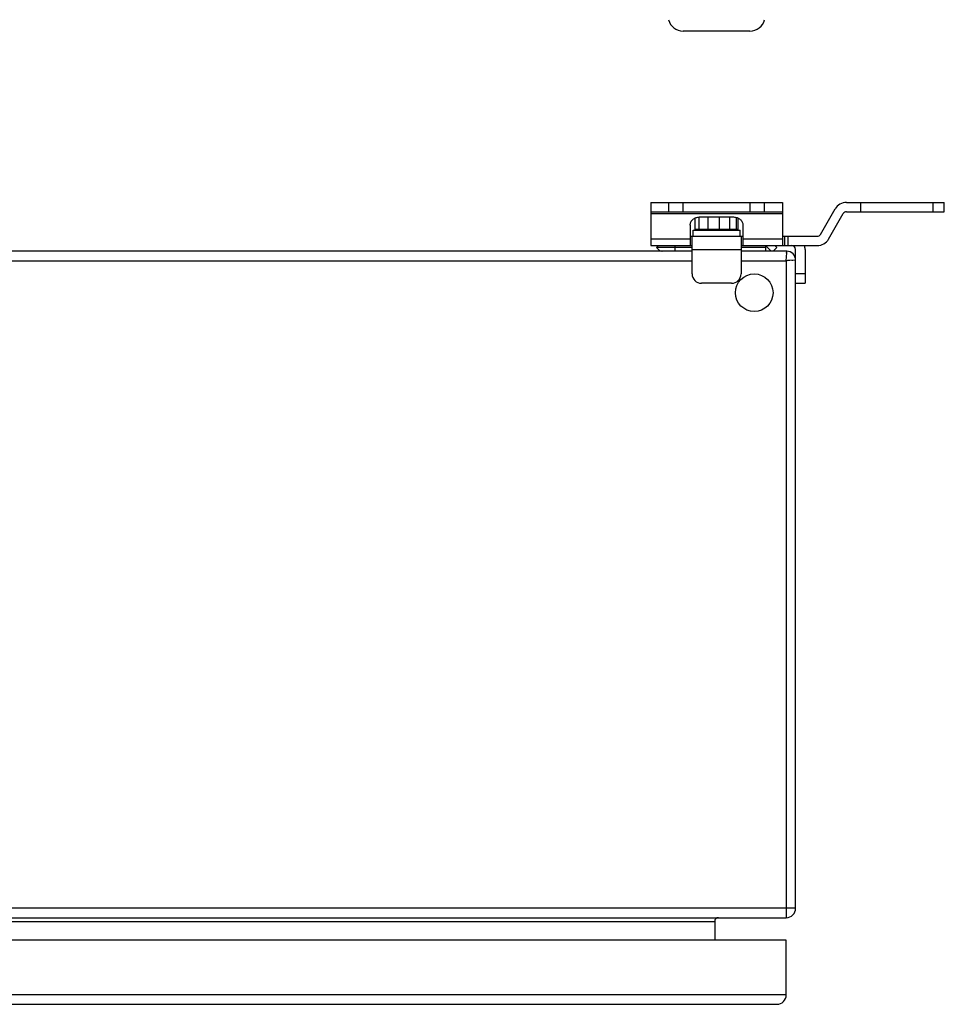
# Model space of a CAD drawing. Units: millimetres. Extents: x -613 to 948, y -540 to 973.
# Drawn here: x 362 to 608, y -477 to -216 of the extents above; entities that cross this region are included whole.
import ezdxf

# ---------------------------------------------------------------- set-up
doc = ezdxf.new("R2010")
doc.units = ezdxf.units.MM
doc.header["$LTSCALE"] = 30.734
doc.layers.get('0').update_dxf_attribs({"linetype": 'CONTINUOUS'})

msp = doc.modelspace()

# ---------------------------------------------------------------- linework, layer by layer
at = {"color": 7, "linetype": 'Continuous'}
for p, q in [((556.24, -218.65), (538.51, -218.65)), ((529.88, -264.12), (564.88, -264.12)), ((529.88, -264.12), (529.88, -275.62)), ((534.63, -264.12), (534.63, -266.62)), ((538.51, -266.62), (538.51, -264.12)), ((556.24, -264.12), (556.24, -266.62)), ((560.13, -266.62), (560.13, -264.12)), ((564.88, -264.12), (564.88, -275.62)), ((581.91, -264.12), (607.88, -264.12)), ((585.58, -264.12), (585.58, -266.62)), ((604.83, -264.12), (604.83, -266.62)), ((607.88, -266.62), (607.88, -264.12)), ((529.88, -266.62), (564.88, -266.62)), ((574.98, -272.62), (578.88, -265.87)), ((581.91, -266.62), (607.88, -266.62)), ((529.88, -267.12), (564.88, -267.12)), ((541.65, -271.32), (541.65, -268.28)), ((542.79, -271.32), (542.79, -268.01)), ((542.88, -268.01), (551.88, -268.01)), ((545.16, -271.32), (545.16, -268.01)), ((548.13, -271.32), (548.13, -268.01)), ((550.89, -271.32), (550.89, -268.01)), ((552.71, -271.32), (552.71, -268.13)), ((553.1, -271.32), (553.1, -268.28)), ((577.15, -273.87), (581.05, -267.12)), ((540.38, -270.17), (540.38, -275.62)), ((541.13, -271.52), (553.63, -271.52)), ((541.13, -273.12), (541.13, -271.52)), ((553.1, -271.32), (541.65, -271.32)), ((542.38, -271.52), (542.38, -271.32)), ((552.38, -271.52), (552.38, -271.32)), ((553.63, -273.12), (553.63, -271.52)), ((554.38, -270.17), (554.38, -275.62)), ((540.38, -273.87), (529.88, -273.87)), ((540.38, -273.12), (554.38, -273.12)), ((540.88, -283.12), (540.88, -273.12)), ((553.88, -273.12), (553.88, -283.12)), ((564.88, -273.87), (554.38, -273.87)), ((564.88, -273.12), (574.12, -273.12)), ((565.38, -273.12), (565.38, -275.62)), ((566.38, -275.62), (566.38, -273.12)), ((540.88, -277.12), (-204.12, -277.12)), ((529.88, -275.62), (540.88, -275.62)), ((531.88, -275.62), (531.38, -276.12)), ((531.38, -276.12), (532.38, -277.12)), ((540.88, -276.12), (531.8, -276.12)), ((532.88, -277.12), (532.89, -277.11)), ((536.38, -277.12), (536.38, -275.62)), ((540.88, -276.62), (553.88, -276.62)), ((553.88, -275.62), (574.12, -275.62)), ((560.38, -276.12), (553.88, -276.12)), ((566.03, -277.12), (553.88, -277.12)), ((560.38, -275.62), (560.38, -277.12)), ((560.38, -275.62), (561.88, -277.12)), ((562.38, -277.12), (563.38, -276.12)), ((563.38, -276.12), (562.88, -275.62)), ((565.99, -277.64), (566.03, -277.12)), ((566.02, -277.14), (566.03, -277.12)), ((568.38, -451.62), (568.38, -276.62)), ((570.88, -276.62), (570.88, -285.62)), ((-204.12, -279.62), (540.88, -279.62)), ((553.88, -279.62), (565.88, -279.62)), ((565.88, -279.62), (565.88, -454.12)), ((568.38, -279.47), (566.87, -279.56)), ((567.64, -279.52), (567.4, -279.53)), ((568.38, -279.47), (568.35, -279.47)), ((570.88, -283.12), (568.38, -283.12)), ((551.38, -285.62), (543.38, -285.62)), ((568.38, -285.62), (570.88, -285.62)), ((568.38, -451.62), (-231.62, -451.62)), ((-229.12, -454.12), (565.88, -454.12)), ((-210.12, -455.12), (546.88, -455.12)), ((546.88, -455.12), (546.88, -460.12)), ((565.88, -460.12), (-229.12, -460.12)), ((565.88, -474.62), (565.88, -460.12)), ((565.88, -474.62), (-229.12, -474.62)), ((-226.62, -477.12), (563.38, -477.12))]:
    msp.add_line(p, q, dxfattribs=at)
msp.add_lwpolyline([(565.93, -278.67), (566.01, -277.46), (566.02, -277.14)], dxfattribs=at)
msp.add_circle((557.38, -288.12), 5, dxfattribs=at)
for centre, radius, start, end in [((538.51, -214.65), 4, 193.8547, 270), ((556.24, -214.65), 4, 270, 346.1453), ((581.91, -267.62), 3.5, 90, 150), ((581.91, -267.62), 1, 90, 150), ((574.12, -272.12), 1, 270, 330), ((574.12, -272.12), 3.5, 270, 330), ((566.03, -279.47), 2.35, 0, 90), ((567.38, -276.62), 1, 0, 90), ((567.38, -276.62), 3.5, 0, 16.6025), ((572.89, -389.4), 110, 93.487, 93.6568), ((586.44, -613.79), 334.8, 93.3515, 93.4665), ((543.38, -283.12), 2.5, 180, 270), ((551.38, -283.12), 2.5, 270, 360), ((565.88, -451.62), 2.5, 270, 360), ((547.88, -455.12), 1, 90, 180), ((563.38, -474.62), 2.5, 270, 360)]:
    msp.add_arc(centre, radius, start, end, dxfattribs=at)
for points, knots in [([(540.38, -270.17), (540.38, -270.03), (540.41, -269.74), (540.55, -269.33), (540.79, -268.96), (541.21, -268.51), (541.91, -268.11), (542.55, -268.01), (542.88, -268.01)], [0, 0, 0, 0, 0.116294, 0.234048, 0.354379, 0.478038, 0.734393, 1, 1, 1, 1]), ([(551.88, -268.01), (552.2, -268.01), (552.84, -268.11), (553.54, -268.51), (553.96, -268.96), (554.2, -269.33), (554.34, -269.74), (554.38, -270.03), (554.38, -270.17)], [0, 0, 0, 0, 0.265607, 0.521962, 0.645621, 0.765952, 0.883706, 1, 1, 1, 1]), ([(565.88, -279.62), (565.89, -279.38), (565.91, -279.06), (565.93, -278.75), (565.93, -278.67)], [0, 0, 0, 0, 0.757932, 1, 1, 1, 1])]:
    msp.add_open_spline(points, degree=3, knots=knots, dxfattribs=at)

doc.saveas('drawing.dxf')
